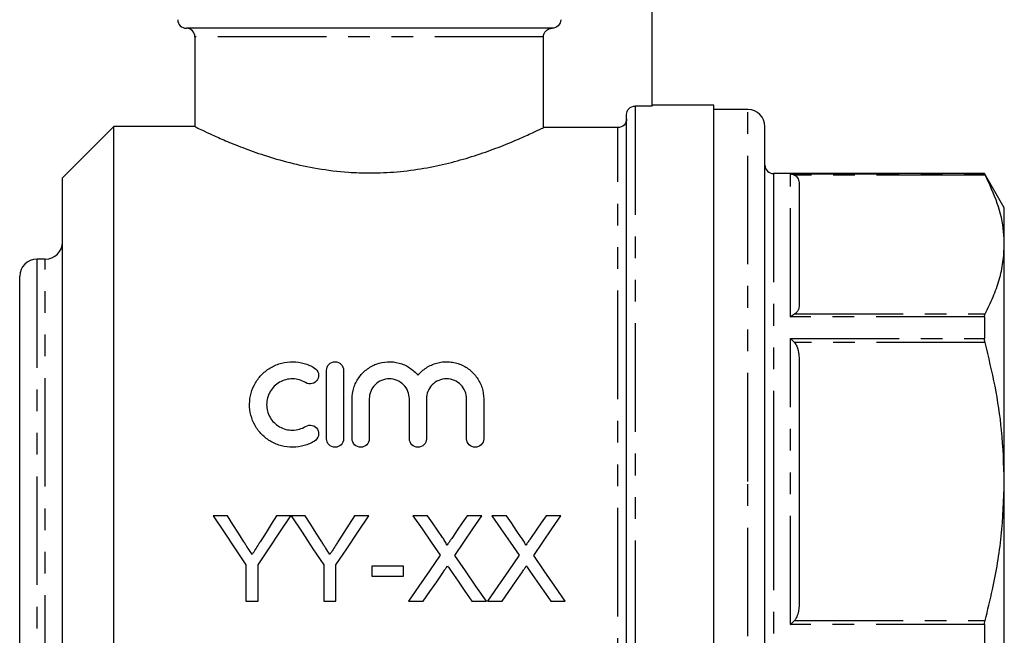
# Model space of a CAD drawing. Extents: x 161 to 246, y 89 to 274.
# Drawn here: x 183 to 241, y 199 to 235 of the extents above; entities that cross this region are included whole.
import ezdxf

# ---------------------------------------------------------------- set-up
doc = ezdxf.new("R2010")
doc.units = 0
doc.linetypes.add('PHANTOM', pattern=[12.7, 6.35, -1.27, 1.27, -1.27, 1.27, -1.27])
doc.layers.get('0').update_dxf_attribs({"linetype": 'CONTINUOUS'})

msp = doc.modelspace()

# ---------------------------------------------------------------- linework, layer by layer
at = {"color": 7, "linetype": 'CONTINUOUS'}
for p, q in [((219.909, 229.828), (219.909, 242.68)), ((214.054, 234.38), (192.659, 234.38)), ((193.159, 233.88), (193.159, 228.623)), ((213.549, 228.575), (213.549, 233.88)), ((219.909, 229.828), (218.909, 229.828)), ((223.509, 229.88), (219.909, 229.88)), ((223.509, 207.88), (223.509, 229.88)), ((218.409, 186.38), (218.409, 229.327)), ((225.509, 229.63), (223.509, 229.63)), ((188.409, 228.63), (185.409, 225.63)), ((193.172, 228.63), (188.409, 228.63)), ((188.409, 207.88), (188.409, 228.63)), ((217.909, 228.575), (213.549, 228.575)), ((226.509, 207.88), (226.509, 228.63)), ((239.355, 225.88), (227.009, 225.88)), ((240.509, 223.88), (239.355, 225.88)), ((239.355, 225.88), (239.355, 225.865)), ((185.409, 207.88), (185.409, 225.63)), ((228.509, 225.28), (228.509, 218.192)), ((240.509, 221.736), (240.509, 223.88)), ((240.509, 207.88), (240.509, 221.736)), ((184.409, 220.88), (183.909, 220.88)), ((182.909, 195.88), (182.909, 219.88)), ((239.355, 217.508), (239.355, 216.236)), ((228.509, 214.968), (228.509, 200.791)), ((200.858, 210.38), (200.858, 214.38)), ((201.858, 214.38), (201.858, 210.38)), ((202.358, 210.38), (202.358, 212.706)), ((203.358, 212.706), (203.358, 210.38)), ((205.706, 210.38), (205.706, 212.706)), ((206.706, 212.706), (206.706, 210.38)), ((209.054, 210.38), (209.054, 212.706)), ((210.054, 212.706), (210.054, 210.38)), ((185.409, 190.13), (185.409, 207.88)), ((188.409, 187.13), (188.409, 207.88)), ((223.509, 185.88), (223.509, 207.88)), ((226.509, 187.13), (226.509, 207.88)), ((240.509, 194.023), (240.509, 207.88)), ((195.059, 205.88), (194.225, 205.88)), ((198.776, 205.88), (197.941, 205.88)), ((199.61, 205.88), (198.786, 205.88)), ((203.327, 205.88), (202.493, 205.88)), ((206.764, 205.88), (205.914, 205.88)), ((209.953, 205.88), (209.091, 205.88)), ((211.379, 205.88), (210.53, 205.88)), ((214.568, 205.88), (213.707, 205.88)), ((196.148, 202.998), (196.148, 200.88)), ((196.853, 200.88), (196.853, 202.998)), ((200.699, 202.998), (200.699, 200.88)), ((201.404, 200.88), (201.404, 202.998)), ((205.371, 202.931), (203.512, 202.931)), ((203.512, 202.931), (203.512, 202.354)), ((205.371, 202.354), (205.371, 202.931)), ((203.512, 202.354), (205.371, 202.354)), ((196.148, 200.88), (196.853, 200.88)), ((200.699, 200.88), (201.404, 200.88)), ((205.658, 200.88), (206.518, 200.88)), ((209.359, 200.88), (210.209, 200.88)), ((210.273, 200.88), (211.134, 200.88)), ((213.974, 200.88), (214.824, 200.88)), ((239.355, 199.523), (239.355, 198.251))]:
    msp.add_line(p, q, dxfattribs=at)
at = {"color": 8, "linetype": 'PHANTOM'}
for p, q in [((213.549, 233.88), (193.159, 233.88)), ((218.909, 229.828), (218.909, 185.88)), ((225.509, 207.88), (225.509, 229.63)), ((217.909, 187.291), (217.909, 228.575)), ((227.009, 225.88), (227.009, 207.88)), ((228.009, 225.865), (239.355, 225.865)), ((228.009, 217.508), (228.009, 225.865)), ((239.387, 225.798), (228.239, 225.798)), ((183.909, 220.88), (183.909, 194.88)), ((184.409, 194.88), (184.409, 220.88)), ((239.355, 217.508), (228.009, 217.508)), ((228.239, 217.674), (239.387, 217.674)), ((228.009, 216.236), (239.355, 216.236)), ((228.009, 199.523), (228.009, 216.236)), ((239.387, 216.004), (228.239, 216.004)), ((225.509, 186.13), (225.509, 207.88)), ((227.009, 207.88), (227.009, 189.88)), ((239.355, 199.523), (228.009, 199.523)), ((228.239, 199.756), (239.387, 199.756))]:
    msp.add_line(p, q, dxfattribs=at)
at = {"color": 7, "linetype": 'CONTINUOUS', "flags": 128}
for points in [[(194.225, 205.88), (194.87, 204.912), (195.512, 203.951), (196.148, 202.998)], [(196.028, 204.351), (195.706, 204.859), (195.383, 205.368), (195.059, 205.88)], [(196.853, 202.998), (197.488, 203.951), (198.13, 204.912), (198.776, 205.88)], [(197.941, 205.88), (197.63, 205.388), (197.319, 204.897), (197.01, 204.408)], [(198.786, 205.88), (199.428, 204.912), (200.066, 203.951), (200.699, 202.998)], [(200.58, 204.351), (200.258, 204.859), (199.934, 205.368), (199.61, 205.88)], [(201.404, 202.998), (202.04, 203.951), (202.681, 204.912), (203.327, 205.88)], [(202.493, 205.88), (202.181, 205.388), (201.871, 204.897), (201.561, 204.408)], [(205.914, 205.88), (206.448, 205.105), (206.978, 204.335), (207.506, 203.57)], [(207.636, 204.614), (207.346, 205.034), (207.055, 205.457), (206.764, 205.88)], [(209.091, 205.88), (208.801, 205.456), (208.511, 205.034), (208.222, 204.613)], [(208.361, 203.562), (208.888, 204.33), (209.419, 205.103), (209.953, 205.88)], [(210.53, 205.88), (211.063, 205.105), (211.594, 204.335), (212.121, 203.57)], [(212.251, 204.614), (211.961, 205.034), (211.671, 205.457), (211.379, 205.88)], [(213.707, 205.88), (213.416, 205.456), (213.126, 205.034), (212.837, 204.613)], [(212.977, 203.562), (213.504, 204.33), (214.035, 205.103), (214.568, 205.88)], [(207.506, 203.57), (206.882, 202.662), (206.266, 201.765), (205.658, 200.88)], [(210.209, 200.88), (209.601, 201.762), (208.985, 202.657), (208.361, 203.562)], [(212.121, 203.57), (211.498, 202.662), (210.881, 201.765), (210.273, 200.88)], [(214.824, 200.88), (214.217, 201.762), (213.6, 202.657), (212.977, 203.562)], [(206.518, 200.88), (206.909, 201.448), (207.303, 202.022), (207.701, 202.6)], [(208.142, 202.646), (208.551, 202.052), (208.957, 201.463), (209.359, 200.88)], [(211.134, 200.88), (211.524, 201.448), (211.919, 202.022), (212.316, 202.6)], [(212.757, 202.646), (213.166, 202.052), (213.572, 201.463), (213.974, 200.88)]]:
    msp.add_lwpolyline(points, dxfattribs=at)
at = {"color": 7, "linetype": 'CONTINUOUS'}
for centre, radius, start, end in [((192.659, 234.88), 0.5, 180, 270), ((192.659, 233.88), 0.5, 0, 90), ((225.509, 228.63), 1, 0, 90), ((227.009, 226.38), 0.5, 180, 270), ((184.409, 221.88), 1, 270, 0), ((183.909, 219.88), 1, 90, 180)]:
    msp.add_arc(centre, radius, start, end, dxfattribs=at)
for points, knots in [([(214.559, 234.88), (214.559, 234.747), (214.504, 234.617), (214.317, 234.433), (214.185, 234.38), (214.054, 234.38)], [0, 0, 0, 0, 0.5, 0.5, 1, 1, 1, 1]), ([(213.549, 233.88), (213.549, 234.011), (213.605, 234.143), (213.792, 234.326), (213.923, 234.38), (214.054, 234.38)], [0, 0, 0, 0, 0.5, 0.5, 1, 1, 1, 1]), ([(218.409, 229.327), (218.409, 229.459), (218.464, 229.589), (218.648, 229.774), (218.778, 229.828), (218.909, 229.828)], [0, 0, 0, 0, 0.5, 0.5, 1, 1, 1, 1]), ([(218.409, 229.077), (218.409, 228.946), (218.356, 228.816), (218.171, 228.63), (218.04, 228.575), (217.909, 228.575)], [0, 0, 0, 0, 0.5, 0.5, 1, 1, 1, 1]), ([(193.172, 228.623), (193.188, 228.615), (193.221, 228.599), (193.578, 228.425), (194.14, 228.16), (194.931, 227.809), (195.949, 227.393), (197.203, 226.944), (198.676, 226.511), (200.335, 226.155), (201.941, 225.958), (203.513, 225.902), (205.009, 225.969), (206.558, 226.174), (208.026, 226.486), (209.393, 226.874), (210.651, 227.31), (211.764, 227.755), (212.674, 228.157), (213.276, 228.442), (213.47, 228.537), (213.549, 228.575)], [0, 0, 0, 0, 0.048425, 0.097572, 0.148036, 0.199399, 0.252003, 0.308317, 0.366171, 0.423738, 0.483385, 0.524093, 0.574742, 0.627009, 0.677623, 0.729505, 0.784191, 0.840269, 0.898306, 0.958271, 1, 1, 1, 1]), ([(228.009, 225.865), (228.01, 225.865), (228.088, 225.861), (228.164, 225.829), (228.239, 225.798)], [0, 0, 0, 0, 0.013693, 1, 1, 1, 1]), ([(228.239, 225.798), (228.286, 225.763), (228.427, 225.656), (228.495, 225.473), (228.505, 225.335), (228.509, 225.28)], [0, 0, 0, 0, 0.233739, 0.699968, 1, 1, 1, 1]), ([(239.387, 225.798), (239.376, 225.82), (239.358, 225.855), (239.355, 225.862), (239.355, 225.865)], [0, 0, 0, 0, 0.621486, 1, 1, 1, 1]), ([(240.509, 221.736), (240.501, 221.982), (240.474, 222.786), (240.165, 224.153), (239.647, 225.248), (239.387, 225.798)], [0, 0, 0, 0, 0.179203, 0.587323, 1, 1, 1, 1]), ([(239.387, 217.674), (239.55, 218.004), (239.876, 218.664), (240.228, 219.675), (240.464, 220.7), (240.494, 221.391), (240.509, 221.736)], [0, 0, 0, 0, 0.248074, 0.496107, 0.748067, 1, 1, 1, 1]), ([(228.509, 218.192), (228.497, 218.08), (228.478, 217.914), (228.344, 217.741), (228.258, 217.686), (228.239, 217.674)], [0, 0, 0, 0, 0.614594, 0.913052, 1, 1, 1, 1]), ([(228.009, 217.508), (228.01, 217.509), (228.088, 217.576), (228.164, 217.625), (228.239, 217.674)], [0, 0, 0, 0, 0.013694, 1, 1, 1, 1]), ([(239.355, 217.508), (239.357, 217.549), (239.361, 217.615), (239.38, 217.658), (239.387, 217.674)], [0, 0, 0, 0, 0.6210494, 1, 1, 1, 1]), ([(228.009, 216.236), (228.01, 216.235), (228.088, 216.165), (228.164, 216.084), (228.239, 216.004)], [0, 0, 0, 0, 0.013694, 1, 1, 1, 1]), ([(228.239, 216.004), (228.286, 215.933), (228.427, 215.72), (228.495, 215.353), (228.505, 215.077), (228.509, 214.968)], [0, 0, 0, 0, 0.233739, 0.699968, 1, 1, 1, 1]), ([(239.387, 216.004), (239.376, 216.053), (239.358, 216.134), (239.355, 216.208), (239.355, 216.236)], [0, 0, 0, 0, 0.621611, 1, 1, 1, 1]), ([(240.509, 207.88), (240.477, 208.879), (240.417, 210.746), (240.001, 213.461), (239.592, 215.155), (239.387, 216.004)], [0, 0, 0, 0, 0.364499, 0.681298, 1, 1, 1, 1]), ([(200.158, 210.245), (199.966, 210.128), (199.763, 210.039), (199.335, 209.916), (199.111, 209.883), (198.667, 209.877), (198.441, 209.904), (198.011, 210.016), (197.802, 210.102), (197.416, 210.324), (197.24, 210.459), (196.924, 210.777), (196.791, 210.953), (196.573, 211.338), (196.49, 211.545), (196.381, 211.968), (196.354, 212.189), (196.359, 212.623), (196.39, 212.84), (196.506, 213.258), (196.59, 213.456), (196.809, 213.831), (196.943, 214.003), (197.251, 214.308), (197.428, 214.443), (197.713, 214.606), (197.812, 214.654), (198.017, 214.737), (198.123, 214.772), (198.446, 214.856), (198.666, 214.882), (199.116, 214.876), (199.336, 214.843), (199.763, 214.72), (199.969, 214.629), (200.158, 214.514)], [0, 0, 0, 0, 0.0625, 0.0625, 0.125, 0.125, 0.1875, 0.1875, 0.25, 0.25, 0.3125, 0.3125, 0.375, 0.375, 0.4375, 0.4375, 0.5, 0.5, 0.5625, 0.5625, 0.625, 0.625, 0.6875, 0.6875, 0.75, 0.75, 0.78125, 0.78125, 0.8125, 0.8125, 0.875, 0.875, 0.9375, 0.9375, 1, 1, 1, 1]), ([(200.858, 214.38), (200.858, 214.509), (200.909, 214.635), (201.091, 214.822), (201.223, 214.879), (201.491, 214.88), (201.624, 214.823), (201.808, 214.634), (201.858, 214.509), (201.858, 214.38)], [0, 0, 0, 0, 0.25, 0.25, 0.5, 0.5, 0.75, 0.75, 1, 1, 1, 1]), ([(202.358, 212.706), (202.358, 212.927), (202.391, 213.142), (202.521, 213.561), (202.618, 213.759), (202.803, 214.029), (202.873, 214.115), (203.024, 214.275), (203.105, 214.349), (203.365, 214.553), (203.563, 214.665), (203.981, 214.82), (204.206, 214.867), (204.655, 214.888), (204.885, 214.863), (205.317, 214.745), (205.525, 214.652), (205.898, 214.412), (206.065, 214.263), (206.206, 214.093)], [0, 0, 0, 0, 0.125, 0.125, 0.25, 0.25, 0.3125, 0.3125, 0.375, 0.375, 0.5, 0.5, 0.625, 0.625, 0.75, 0.75, 0.875, 0.875, 1, 1, 1, 1]), ([(206.206, 214.093), (206.347, 214.263), (206.511, 214.409), (206.885, 214.652), (207.09, 214.744), (207.415, 214.832), (207.528, 214.854), (207.751, 214.879), (207.864, 214.882), (208.089, 214.872), (208.203, 214.858), (208.423, 214.814), (208.531, 214.783), (208.741, 214.705), (208.844, 214.658), (209.038, 214.549), (209.13, 214.488), (209.391, 214.284), (209.544, 214.121), (209.792, 213.762), (209.89, 213.562), (210.02, 213.147), (210.054, 212.927), (210.054, 212.706)], [0, 0, 0, 0, 0.125, 0.125, 0.25, 0.25, 0.3125, 0.3125, 0.375, 0.375, 0.4375, 0.4375, 0.5, 0.5, 0.5625, 0.5625, 0.625, 0.625, 0.75, 0.75, 0.875, 0.875, 1, 1, 1, 1]), ([(200.158, 214.514), (200.272, 214.445), (200.352, 214.332), (200.414, 214.084), (200.395, 213.948), (200.266, 213.725), (200.153, 213.637), (199.895, 213.57), (199.752, 213.591), (199.637, 213.66)], [0, 0, 0, 0, 0.25, 0.25, 0.5, 0.5, 0.75, 0.75, 1, 1, 1, 1]), ([(199.637, 213.66), (199.523, 213.73), (199.402, 213.783), (199.146, 213.857), (199.012, 213.877), (198.746, 213.881), (198.61, 213.865), (198.353, 213.799), (198.228, 213.748), (197.998, 213.617), (197.893, 213.537), (197.706, 213.351), (197.626, 213.248), (197.494, 213.022), (197.444, 212.901), (197.375, 212.651), (197.357, 212.519), (197.356, 212.259), (197.372, 212.128), (197.438, 211.874), (197.487, 211.752), (197.619, 211.522), (197.699, 211.416), (197.886, 211.228), (197.993, 211.145), (198.223, 211.013), (198.349, 210.962), (198.607, 210.894), (198.74, 210.878), (199.009, 210.881), (199.141, 210.901), (199.399, 210.975), (199.523, 211.029), (199.637, 211.099)], [0, 0, 0, 0, 0.0625, 0.0625, 0.125, 0.125, 0.1875, 0.1875, 0.25, 0.25, 0.3125, 0.3125, 0.375, 0.375, 0.4375, 0.4375, 0.5, 0.5, 0.5625, 0.5625, 0.625, 0.625, 0.6875, 0.6875, 0.75, 0.75, 0.8125, 0.8125, 0.875, 0.875, 0.9375, 0.9375, 1, 1, 1, 1]), ([(205.706, 212.706), (205.706, 212.859), (205.676, 213.009), (205.561, 213.291), (205.476, 213.42), (205.261, 213.638), (205.131, 213.727), (204.846, 213.847), (204.689, 213.879), (204.378, 213.88), (204.221, 213.848), (203.934, 213.728), (203.805, 213.64), (203.588, 213.42), (203.503, 213.291), (203.388, 213.01), (203.358, 212.859), (203.358, 212.706)], [0, 0, 0, 0, 0.125, 0.125, 0.25, 0.25, 0.375, 0.375, 0.5, 0.5, 0.625, 0.625, 0.75, 0.75, 0.875, 0.875, 1, 1, 1, 1]), ([(209.054, 212.706), (209.054, 212.859), (209.024, 213.009), (208.909, 213.291), (208.824, 213.42), (208.609, 213.638), (208.479, 213.727), (208.194, 213.847), (208.037, 213.879), (207.726, 213.88), (207.569, 213.848), (207.282, 213.728), (207.153, 213.64), (206.936, 213.42), (206.851, 213.291), (206.736, 213.01), (206.706, 212.859), (206.706, 212.706)], [0, 0, 0, 0, 0.125, 0.125, 0.25, 0.25, 0.375, 0.375, 0.5, 0.5, 0.625, 0.625, 0.75, 0.75, 0.875, 0.875, 1, 1, 1, 1]), ([(199.637, 211.099), (199.75, 211.168), (199.89, 211.189), (200.144, 211.126), (200.258, 211.043), (200.393, 210.82), (200.415, 210.682), (200.353, 210.427), (200.271, 210.314), (200.158, 210.245)], [0, 0, 0, 0, 0.25, 0.25, 0.5, 0.5, 0.75, 0.75, 1, 1, 1, 1]), ([(201.858, 210.38), (201.858, 210.248), (201.804, 210.119), (201.62, 209.934), (201.489, 209.88), (201.228, 209.88), (201.098, 209.933), (200.911, 210.12), (200.858, 210.248), (200.858, 210.38)], [0, 0, 0, 0, 0.25, 0.25, 0.5, 0.5, 0.75, 0.75, 1, 1, 1, 1]), ([(203.358, 210.38), (203.358, 210.248), (203.304, 210.119), (203.12, 209.934), (202.989, 209.88), (202.728, 209.88), (202.598, 209.933), (202.411, 210.12), (202.358, 210.248), (202.358, 210.38)], [0, 0, 0, 0, 0.25, 0.25, 0.5, 0.5, 0.75, 0.75, 1, 1, 1, 1]), ([(206.706, 210.38), (206.706, 210.248), (206.652, 210.119), (206.468, 209.934), (206.337, 209.88), (206.076, 209.88), (205.945, 209.933), (205.759, 210.12), (205.706, 210.248), (205.706, 210.38)], [0, 0, 0, 0, 0.25, 0.25, 0.5, 0.5, 0.75, 0.75, 1, 1, 1, 1]), ([(210.054, 210.38), (210.054, 210.248), (210, 210.119), (209.816, 209.934), (209.685, 209.88), (209.423, 209.88), (209.293, 209.933), (209.107, 210.12), (209.054, 210.248), (209.054, 210.38)], [0, 0, 0, 0, 0.25, 0.25, 0.5, 0.5, 0.75, 0.75, 1, 1, 1, 1]), ([(239.387, 199.756), (239.535, 200.356), (239.936, 201.981), (240.4, 204.691), (240.473, 206.813), (240.509, 207.88)], [0, 0, 0, 0, 0.225787, 0.61086, 1, 1, 1, 1]), ([(207.895, 204.137), (207.895, 204.183), (207.875, 204.224), (207.834, 204.306), (207.81, 204.345), (207.739, 204.462), (207.687, 204.538), (207.636, 204.614)], [0, 0, 0, 0, 0.25, 0.25, 0.5, 0.5, 1, 1, 1, 1]), ([(208.222, 204.613), (208.195, 204.573), (208.167, 204.533), (208.14, 204.494), (208.099, 204.434), (208.058, 204.375), (208.018, 204.315), (207.977, 204.256), (207.936, 204.196), (207.895, 204.137)], [0, 0, 0, 0, 0.0001456844, 0.0001456844, 0.0001456844, 0.0003642238, 0.0003642238, 0.0003642238, 0.0005827745, 0.0005827745, 0.0005827745, 0.0005827745]), ([(212.511, 204.137), (212.511, 204.183), (212.49, 204.224), (212.449, 204.306), (212.425, 204.345), (212.354, 204.462), (212.303, 204.538), (212.251, 204.614)], [0, 0, 0, 0, 0.25, 0.25, 0.5, 0.5, 1, 1, 1, 1]), ([(212.837, 204.613), (212.81, 204.573), (212.783, 204.533), (212.755, 204.494), (212.715, 204.434), (212.674, 204.375), (212.633, 204.315), (212.592, 204.256), (212.552, 204.196), (212.511, 204.137)], [0, 0, 0, 0, 0.0001456844, 0.0001456844, 0.0001456844, 0.0003642238, 0.0003642238, 0.0003642238, 0.0005827745, 0.0005827745, 0.0005827745, 0.0005827745]), ([(196.501, 203.607), (196.423, 203.731), (196.344, 203.855), (196.265, 203.979), (196.226, 204.041), (196.187, 204.103), (196.147, 204.165), (196.108, 204.227), (196.068, 204.289), (196.028, 204.351)], [0, 0, 0, 0, 0.0004465017, 0.0004465017, 0.0004465017, 0.0006697997, 0.0006697997, 0.0006697997, 0.0008931116, 0.0008931116, 0.0008931116, 0.0008931116]), ([(197.01, 204.408), (196.968, 204.341), (196.925, 204.274), (196.883, 204.207), (196.819, 204.107), (196.756, 204.007), (196.692, 203.907), (196.629, 203.807), (196.565, 203.707), (196.501, 203.607)], [0, 0, 0, 0, 0.0002402961, 0.0002402961, 0.0002402961, 0.0006007984, 0.0006007984, 0.0006007984, 0.0009613572, 0.0009613572, 0.0009613572, 0.0009613572]), ([(201.052, 203.607), (200.974, 203.731), (200.896, 203.855), (200.817, 203.979), (200.777, 204.041), (200.738, 204.103), (200.698, 204.165), (200.659, 204.227), (200.619, 204.289), (200.58, 204.351)], [0, 0, 0, 0, 0.0004465017, 0.0004465017, 0.0004465017, 0.0006697997, 0.0006697997, 0.0006697997, 0.0008931116, 0.0008931116, 0.0008931116, 0.0008931116]), ([(201.561, 204.408), (201.519, 204.341), (201.477, 204.274), (201.434, 204.207), (201.371, 204.107), (201.307, 204.007), (201.243, 203.907), (201.18, 203.807), (201.116, 203.707), (201.052, 203.607)], [0, 0, 0, 0, 0.0002402961, 0.0002402961, 0.0002402961, 0.0006007984, 0.0006007984, 0.0006007984, 0.0009613572, 0.0009613572, 0.0009613572, 0.0009613572]), ([(207.701, 202.6), (207.74, 202.658), (207.779, 202.715), (207.818, 202.772), (207.838, 202.801), (207.858, 202.829), (207.877, 202.858), (207.897, 202.887), (207.917, 202.915), (207.936, 202.944)], [0, 0, 0, 0, 0.0002127417, 0.0002127417, 0.0002127417, 0.000319114, 0.000319114, 0.000319114, 0.0004254878, 0.0004254878, 0.0004254878, 0.0004254878]), ([(207.936, 202.944), (207.954, 202.919), (207.971, 202.894), (207.988, 202.869), (208.013, 202.832), (208.039, 202.795), (208.065, 202.758), (208.09, 202.721), (208.116, 202.683), (208.142, 202.646)], [0, 0, 0, 0, 0.0000922968, 0.0000922968, 0.0000922968, 0.0002307453, 0.0002307453, 0.0002307453, 0.0003691977, 0.0003691977, 0.0003691977, 0.0003691977]), ([(212.316, 202.6), (212.356, 202.658), (212.394, 202.715), (212.434, 202.772), (212.453, 202.801), (212.473, 202.829), (212.493, 202.858), (212.513, 202.887), (212.532, 202.915), (212.552, 202.944)], [0, 0, 0, 0, 0.0002127417, 0.0002127417, 0.0002127417, 0.000319114, 0.000319114, 0.000319114, 0.0004254878, 0.0004254878, 0.0004254878, 0.0004254878]), ([(212.552, 202.944), (212.569, 202.919), (212.586, 202.894), (212.603, 202.869), (212.629, 202.832), (212.654, 202.795), (212.68, 202.758), (212.706, 202.721), (212.731, 202.683), (212.757, 202.646)], [0, 0, 0, 0, 0.0000922968, 0.0000922968, 0.0000922968, 0.0002307453, 0.0002307453, 0.0002307453, 0.0003691977, 0.0003691977, 0.0003691977, 0.0003691977]), ([(228.509, 200.791), (228.497, 200.568), (228.478, 200.236), (228.344, 199.89), (228.258, 199.78), (228.239, 199.756)], [0, 0, 0, 0, 0.614593, 0.913052, 1, 1, 1, 1]), ([(228.009, 199.523), (228.01, 199.524), (228.088, 199.594), (228.164, 199.675), (228.239, 199.756)], [0, 0, 0, 0, 0.013694, 1, 1, 1, 1]), ([(239.355, 199.523), (239.357, 199.57), (239.361, 199.646), (239.38, 199.725), (239.387, 199.756)], [0, 0, 0, 0, 0.6210931, 1, 1, 1, 1])]:
    msp.add_open_spline(points, degree=3, knots=knots, dxfattribs=at)

doc.saveas('drawing.dxf')
